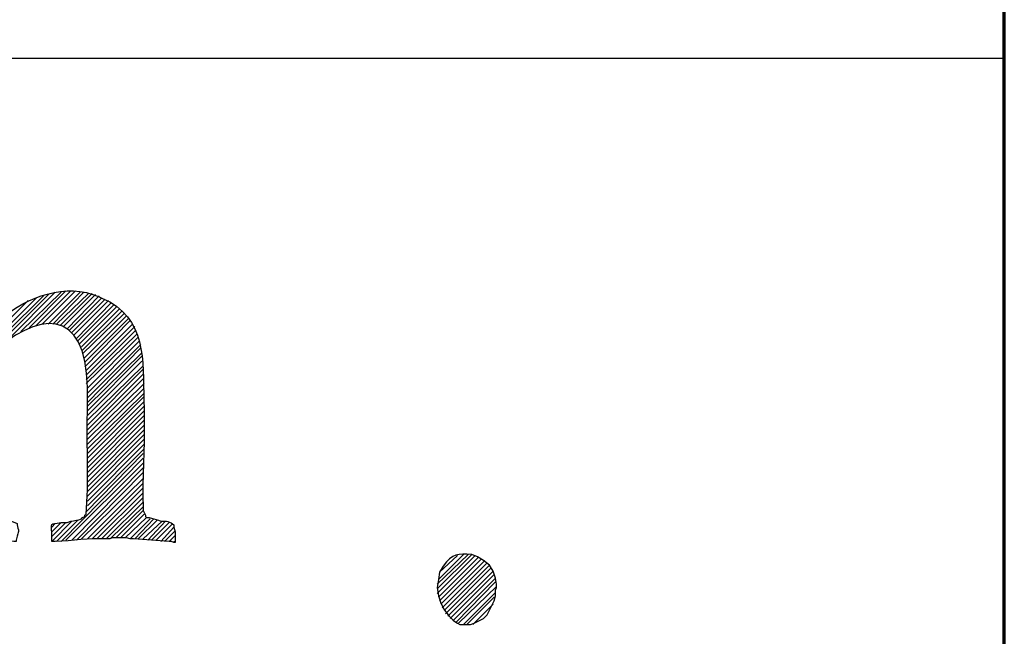
# Model space of a CAD drawing. Units: inches. Extents: x -61 to 673, y 119 to 673.
# Drawn here: x 624 to 673, y 208 to 239 of the extents above; entities that cross this region are included whole.
import ezdxf

# ---------------------------------------------------------------- set-up
doc = ezdxf.new("R2010")
doc.units = ezdxf.units.IN
doc.header["$MEASUREMENT"] = 0
doc.layers.add('Layer 1', color=7, linetype='Continuous')

msp = doc.modelspace()

# ---------------------------------------------------------------- linework, layer by layer
at = {"layer": 'Layer 1', "color": 7, "lineweight": 70, "true_color": 0xffffff}
msp.add_lwpolyline([(-61.47, 119.311), (673.35, 119.311), (673.35, 672.87)], dxfattribs=at)
at = {"layer": 'Layer 1', "color": 7, "lineweight": 30, "true_color": 0xffffff}
msp.add_lwpolyline([(673.35, 237.45), (464.85, 237.45)], dxfattribs=at)
at = {"layer": 'Layer 1', "color": 7, "lineweight": 25, "true_color": 0xffffff}
for points in [[(623.01, 223.29), (625.35, 225.63)], [(623.609, 223.65), (625.65, 225.63)], [(624.029, 223.83), (625.891, 225.69)], [(624.391, 223.95), (626.129, 225.69)], [(624.689, 224.01), (626.369, 225.69)], [(624.99, 224.01), (626.609, 225.63)], [(625.23, 224.01), (626.789, 225.63)], [(619.049, 219.57), (625.049, 225.57)], [(619.049, 219.811), (624.75, 225.45)], [(619.049, 220.05), (624.391, 225.33)], [(619.049, 220.29), (623.971, 225.21)], [(625.41, 224.01), (627.029, 225.57)], [(625.59, 223.95), (627.209, 225.57)], [(625.77, 223.891), (627.391, 225.51)], [(625.949, 223.771), (627.57, 225.45)], [(626.07, 223.71), (627.689, 225.33)], [(626.189, 223.59), (627.869, 225.271)], [(626.311, 223.47), (628.049, 225.21)], [(626.43, 223.29), (628.17, 225.09)], [(626.49, 223.17), (628.289, 224.97)], [(626.549, 222.99), (628.471, 224.91)], [(626.67, 222.87), (628.59, 224.79)], [(626.73, 222.69), (628.709, 224.67)], [(626.73, 222.51), (628.83, 224.55)], [(626.789, 222.271), (628.949, 224.43)], [(626.85, 222.09), (629.07, 224.311)], [(626.85, 221.851), (629.129, 224.19)], [(626.91, 221.67), (629.25, 224.01)], [(626.91, 221.43), (629.369, 223.891)], [(626.91, 221.19), (629.43, 223.71)], [(626.91, 221.01), (629.49, 223.53)], [(626.971, 220.771), (629.549, 223.351)], [(626.971, 220.53), (629.609, 223.17)], [(626.971, 220.29), (629.67, 222.99)], [(626.971, 220.05), (629.67, 222.811)], [(626.971, 219.87), (629.73, 222.57)], [(626.971, 219.63), (629.73, 222.391)], [(626.971, 219.391), (629.73, 222.15)], [(626.971, 219.15), (629.789, 221.91)], [(626.971, 218.91), (629.789, 221.73)], [(626.971, 218.67), (629.789, 221.49)], [(626.971, 218.43), (629.789, 221.25)], [(626.971, 218.19), (629.85, 221.01)], [(626.971, 217.95), (629.85, 220.771)], [(626.971, 217.71), (629.85, 220.53)], [(626.971, 217.47), (629.85, 220.351)], [(626.971, 217.23), (629.85, 220.11)], [(626.971, 216.99), (629.85, 219.87)], [(626.971, 216.75), (629.85, 219.63)], [(626.971, 216.51), (629.85, 219.391)], [(626.971, 216.271), (629.85, 219.15)], [(626.971, 216.03), (629.85, 218.91)], [(626.971, 215.79), (629.85, 218.67)], [(626.971, 215.55), (629.85, 218.43)], [(626.971, 215.311), (629.85, 218.19)], [(626.971, 215.07), (629.85, 217.95)], [(626.971, 214.83), (629.85, 217.71)], [(625.65, 213.03), (629.789, 217.23)], [(626.91, 214.53), (629.789, 217.47)], [(625.891, 213.09), (629.789, 216.99)], [(626.189, 213.09), (629.789, 216.75)], [(626.43, 213.09), (629.789, 216.51)], [(626.67, 213.15), (629.789, 216.21)], [(626.971, 213.15), (629.789, 215.97)], [(627.209, 213.15), (629.789, 215.73)], [(627.449, 213.15), (629.789, 215.49)], [(627.689, 213.15), (629.789, 215.25)], [(627.93, 213.15), (629.789, 215.01)], [(628.17, 213.21), (629.789, 214.771)], [(628.41, 213.21), (629.789, 214.59)], [(628.65, 213.21), (629.85, 214.41)], [(628.891, 213.21), (629.971, 214.23)], [(629.129, 213.15), (630.15, 214.17)], [(629.369, 213.15), (630.33, 214.17)], [(625.17, 213.03), (626.189, 214.05)], [(625.17, 213.271), (625.891, 213.99)], [(625.17, 213.51), (625.65, 213.99)], [(625.17, 213.75), (625.35, 213.93)], [(625.41, 213.03), (626.49, 214.11)], [(629.549, 213.15), (630.51, 214.11)], [(629.789, 213.15), (630.75, 214.05)], [(630.029, 213.09), (630.93, 214.05)], [(630.209, 213.09), (631.109, 213.99)], [(630.449, 213.09), (631.289, 213.93)], [(630.689, 213.03), (631.35, 213.75)], [(630.869, 213.03), (631.41, 213.57)], [(631.109, 213.03), (631.41, 213.33)], [(631.35, 213.03), (631.41, 213.03)], [(644.67, 210.63), (646.41, 212.37)], [(644.67, 210.87), (646.23, 212.37)], [(644.67, 210.391), (646.59, 212.311)], [(644.73, 211.11), (645.99, 212.37)], [(644.73, 210.21), (646.77, 212.25)], [(644.789, 211.47), (645.689, 212.311)], [(644.789, 210.03), (646.891, 212.13)], [(644.85, 209.851), (647.07, 212.07)], [(644.91, 209.67), (647.189, 211.95)], [(645.029, 209.55), (647.311, 211.83)], [(645.09, 209.37), (647.369, 211.65)], [(645.209, 209.25), (647.49, 211.53)], [(645.33, 209.13), (647.549, 211.351)], [(645.449, 209.01), (647.609, 211.17)], [(645.629, 208.95), (647.609, 210.99)], [(645.75, 208.891), (647.67, 210.75)], [(645.99, 208.83), (647.609, 210.45)], [(646.17, 208.83), (647.549, 210.21)], [(646.471, 208.83), (647.49, 209.851)]]:
    msp.add_lwpolyline(points, dxfattribs=at)
for points, knots in [([(617.25, 213.811), (617.25, 213.811), (617.609, 213.99), (617.609, 213.99), (617.609, 213.99), (617.91, 214.05), (617.91, 214.05), (617.91, 214.05), (618.27, 214.11), (618.27, 214.11), (618.27, 214.11), (618.51, 214.17), (618.51, 214.17), (618.51, 214.17), (618.689, 214.23), (618.689, 214.23), (618.689, 214.23), (618.99, 214.53), (618.99, 214.53), (618.99, 214.53), (618.99, 214.65), (618.99, 214.65), (618.99, 214.65), (619.049, 214.71), (619.049, 214.71), (619.049, 214.71), (619.049, 215.13), (619.049, 215.13), (619.049, 215.13), (619.109, 215.37), (619.109, 215.37), (619.109, 215.37), (619.109, 215.91), (619.109, 215.91), (619.109, 216.63), (619.109, 217.351), (619.109, 218.07), (619.109, 218.07), (619.109, 218.37), (619.109, 218.37), (619.066, 219.15), (619.029, 219.927), (619.049, 220.71), (619.049, 220.71), (619.049, 221.43), (619.049, 221.43), (619.049, 221.43), (618.99, 221.851), (618.99, 221.851), (618.99, 221.851), (618.99, 222.15), (618.99, 222.15), (618.99, 222.15), (618.93, 222.33), (618.93, 222.33), (618.93, 222.33), (618.93, 222.391), (618.93, 222.391), (618.93, 222.391), (618.869, 222.51), (618.869, 222.51), (618.869, 222.51), (618.75, 222.57), (618.75, 222.57), (618.75, 222.57), (618.449, 222.87), (618.449, 222.87), (618.449, 222.87), (617.85, 223.17), (617.85, 223.17), (617.85, 223.17), (617.49, 223.29), (617.49, 223.29), (617.49, 223.29), (617.369, 223.351), (617.369, 223.351), (617.369, 223.351), (617.311, 223.351), (617.311, 223.351), (617.311, 223.351), (617.311, 224.07), (617.311, 224.07), (617.311, 224.07), (617.369, 224.07), (617.369, 224.07), (617.369, 224.07), (617.549, 224.13), (617.549, 224.13), (617.549, 224.13), (617.73, 224.13), (617.73, 224.13), (617.73, 224.13), (617.789, 224.19), (617.789, 224.19), (617.789, 224.19), (617.91, 224.19), (617.91, 224.19), (617.91, 224.19), (618.09, 224.25), (618.09, 224.25), (618.09, 224.25), (618.209, 224.311), (618.209, 224.311), (618.209, 224.311), (618.449, 224.37), (618.449, 224.37), (618.449, 224.37), (618.629, 224.43), (618.629, 224.43), (618.629, 224.43), (618.811, 224.49), (618.811, 224.49), (618.811, 224.49), (618.99, 224.55), (618.99, 224.55), (618.99, 224.55), (619.289, 224.67), (619.289, 224.67), (619.289, 224.67), (619.471, 224.73), (619.471, 224.73), (620.184, 225.104), (620.58, 225.595), (621.09, 226.23), (621.09, 226.23), (621.15, 226.29), (621.15, 226.29), (621.15, 226.29), (621.15, 226.351), (621.15, 226.351), (621.15, 226.351), (621.33, 226.351), (621.33, 226.351), (621.33, 226.351), (621.57, 226.41), (621.57, 226.41), (621.57, 226.41), (621.869, 226.41), (621.869, 226.41), (621.869, 226.41), (621.869, 226.351), (621.869, 226.351), (621.869, 225.47), (621.869, 224.59), (621.869, 223.71), (621.869, 223.71), (621.869, 223.65), (621.869, 223.65), (621.869, 223.65), (622.049, 223.83), (622.049, 223.83), (622.049, 223.83), (622.59, 224.311), (622.59, 224.311), (623.975, 225.367), (625.875, 226.161), (627.57, 225.391), (627.57, 225.391), (627.811, 225.271), (627.811, 225.271), (627.811, 225.271), (628.109, 225.15), (628.109, 225.15), (630.086, 223.963), (629.746, 221.784), (629.85, 219.75), (629.85, 219.75), (629.85, 219.33), (629.85, 219.33), (629.873, 217.823), (629.75, 216.411), (629.789, 214.891), (629.789, 214.891), (629.789, 214.59), (629.789, 214.59), (629.789, 214.59), (629.91, 214.351), (629.91, 214.351), (629.91, 214.351), (629.91, 214.29), (629.91, 214.29), (629.91, 214.29), (629.971, 214.23), (629.971, 214.23), (629.971, 214.23), (630.09, 214.23), (630.09, 214.23), (630.09, 214.23), (630.57, 214.11), (630.57, 214.11), (630.57, 214.11), (630.689, 214.05), (630.689, 214.05), (630.965, 214.079), (631.156, 214.02), (631.35, 213.87), (631.35, 213.87), (631.35, 213.75), (631.35, 213.75), (631.35, 213.75), (631.41, 213.51), (631.41, 213.51), (631.41, 213.51), (631.41, 212.97), (631.41, 212.97), (631.41, 212.97), (631.35, 212.97), (631.35, 212.97), (631.35, 212.97), (631.23, 213.03), (631.23, 213.03), (631.23, 213.03), (631.109, 213.03), (631.109, 213.03), (630.512, 213.073), (629.91, 213.119), (629.311, 213.15), (629.311, 213.15), (629.129, 213.15), (629.129, 213.15), (629.129, 213.15), (628.949, 213.21), (628.949, 213.21), (628.709, 213.21), (628.471, 213.21), (628.23, 213.21), (628.23, 213.21), (628.109, 213.15), (628.109, 213.15), (628.109, 213.15), (627.99, 213.15), (627.99, 213.15), (627.021, 213.202), (626.236, 213.05), (625.35, 213.03), (625.35, 213.03), (625.17, 213.03), (625.17, 213.03), (625.17, 213.03), (625.17, 213.09), (625.17, 213.09), (625.203, 214.163), (624.996, 213.823), (625.65, 213.99), (625.65, 213.99), (625.949, 213.99), (625.949, 213.99)], [0, 0, 0, 0, 1, 1, 1, 2, 2, 2, 3, 3, 3, 4, 4, 4, 5, 5, 5, 6, 6, 6, 7, 7, 7, 8, 8, 8, 9, 9, 9, 10, 10, 10, 11, 11, 11, 12, 12, 12, 13, 13, 13, 14, 14, 14, 15, 15, 15, 16, 16, 16, 17, 17, 17, 18, 18, 18, 19, 19, 19, 20, 20, 20, 21, 21, 21, 22, 22, 22, 23, 23, 23, 24, 24, 24, 25, 25, 25, 26, 26, 26, 27, 27, 27, 28, 28, 28, 29, 29, 29, 30, 30, 30, 31, 31, 31, 32, 32, 32, 33, 33, 33, 34, 34, 34, 35, 35, 35, 36, 36, 36, 37, 37, 37, 38, 38, 38, 39, 39, 39, 40, 40, 40, 41, 41, 41, 42, 42, 42, 43, 43, 43, 44, 44, 44, 45, 45, 45, 46, 46, 46, 47, 47, 47, 48, 48, 48, 49, 49, 49, 50, 50, 50, 51, 51, 51, 52, 52, 52, 53, 53, 53, 54, 54, 54, 55, 55, 55, 56, 56, 56, 57, 57, 57, 58, 58, 58, 59, 59, 59, 60, 60, 60, 61, 61, 61, 62, 62, 62, 63, 63, 63, 64, 64, 64, 65, 65, 65, 66, 66, 66, 67, 67, 67, 68, 68, 68, 69, 69, 69, 70, 70, 70, 71, 71, 71, 72, 72, 72, 73, 73, 73, 74, 74, 74, 75, 75, 75, 76, 76, 76, 77, 77, 77, 78, 78, 78, 79, 79, 79, 80, 80, 80, 81, 81, 81, 82, 82, 82, 82]), ([(625.949, 213.99), (625.949, 213.99), (626.129, 214.05), (626.129, 214.05), (626.129, 214.05), (626.189, 214.05), (626.189, 214.05), (626.189, 214.05), (626.43, 214.11), (626.43, 214.11), (626.43, 214.11), (626.49, 214.11), (626.49, 214.11), (626.49, 214.11), (626.67, 214.17), (626.67, 214.17), (626.67, 214.17), (626.73, 214.23), (626.73, 214.23), (626.73, 214.23), (626.85, 214.29), (626.85, 214.29), (626.85, 214.29), (626.85, 214.351), (626.85, 214.351), (626.85, 214.351), (626.91, 214.41), (626.91, 214.41), (627.053, 215.982), (626.932, 217.875), (626.971, 219.51), (626.971, 219.51), (626.971, 220.83), (626.971, 220.83), (626.914, 224.843), (624.48, 224.796), (621.93, 222.33), (621.93, 222.33), (621.93, 222.09), (621.93, 222.09), (621.93, 222.09), (621.869, 222.09), (621.869, 222.09), (621.869, 222.09), (621.93, 222.03), (621.93, 222.03), (621.93, 222.03), (621.93, 221.55), (621.93, 221.55), (621.93, 221.15), (621.93, 220.75), (621.93, 220.351), (621.93, 220.351), (621.93, 220.23), (621.93, 220.23), (621.93, 220.23), (621.869, 220.17), (621.869, 220.17), (621.869, 220.17), (621.869, 220.11), (621.869, 220.11), (621.869, 220.11), (621.93, 220.05), (621.93, 220.05), (621.93, 220.05), (621.93, 217.771), (621.93, 217.771), (621.93, 217.15), (621.93, 216.53), (621.93, 215.91), (621.93, 215.91), (621.99, 215.55), (621.99, 215.55), (621.99, 215.55), (621.99, 215.19), (621.99, 215.19), (621.924, 214.731), (622.281, 214.328), (622.709, 214.23), (622.709, 214.23), (622.891, 214.11), (622.891, 214.11), (622.891, 214.11), (623.129, 214.05), (623.129, 214.05), (623.129, 214.05), (623.43, 213.93), (623.43, 213.93), (623.43, 213.93), (623.43, 213.87), (623.43, 213.87), (623.525, 213.319), (623.518, 213.761), (623.369, 213.09), (623.369, 213.09), (623.369, 213.03), (623.369, 213.03), (623.369, 213.03), (623.25, 213.03), (623.25, 213.03), (621.309, 213.083), (619.375, 213.273), (617.43, 213.03), (617.43, 213.03), (617.311, 213.03), (617.311, 213.03), (617.311, 213.03), (617.311, 213.09), (617.311, 213.09), (617.311, 213.09), (617.25, 213.09), (617.25, 213.09), (617.25, 213.09), (617.25, 213.811), (617.25, 213.811)], [0, 0, 0, 0, 1, 1, 1, 2, 2, 2, 3, 3, 3, 4, 4, 4, 5, 5, 5, 6, 6, 6, 7, 7, 7, 8, 8, 8, 9, 9, 9, 10, 10, 10, 11, 11, 11, 12, 12, 12, 13, 13, 13, 14, 14, 14, 15, 15, 15, 16, 16, 16, 17, 17, 17, 18, 18, 18, 19, 19, 19, 20, 20, 20, 21, 21, 21, 22, 22, 22, 23, 23, 23, 24, 24, 24, 25, 25, 25, 26, 26, 26, 27, 27, 27, 28, 28, 28, 29, 29, 29, 30, 30, 30, 31, 31, 31, 32, 32, 32, 33, 33, 33, 34, 34, 34, 35, 35, 35, 36, 36, 36, 37, 37, 37, 38, 38, 38, 38]), ([(644.67, 210.69), (644.67, 210.69), (644.73, 211.11), (644.73, 211.11), (644.73, 211.11), (644.789, 211.47), (644.789, 211.47), (644.789, 211.47), (644.971, 211.771), (644.971, 211.771), (645.443, 212.445), (645.713, 212.382), (646.41, 212.37), (646.41, 212.37), (646.709, 212.25), (646.709, 212.25), (646.709, 212.25), (647.01, 212.07), (647.01, 212.07), (647.01, 212.07), (647.311, 211.83), (647.311, 211.83), (647.311, 211.83), (647.49, 211.53), (647.49, 211.53), (647.49, 211.53), (647.609, 211.17), (647.609, 211.17), (647.609, 211.17), (647.67, 210.87), (647.67, 210.87), (647.67, 210.87), (647.67, 210.69), (647.67, 210.69), (647.67, 210.69), (647.609, 210.57), (647.609, 210.57), (647.609, 210.57), (647.609, 210.271), (647.609, 210.271), (647.609, 210.271), (647.549, 210.03), (647.549, 210.03), (647.549, 210.03), (647.189, 209.311), (647.189, 209.311), (647.189, 209.311), (647.01, 209.13), (647.01, 209.13), (647.01, 209.13), (646.529, 208.891), (646.529, 208.891), (646.529, 208.891), (646.35, 208.83), (646.35, 208.83), (646.35, 208.83), (645.811, 208.83), (645.811, 208.83), (645.811, 208.83), (645.689, 208.891), (645.689, 208.891), (645.689, 208.891), (645.51, 209.01), (645.51, 209.01), (645.51, 209.01), (645.27, 209.25), (645.27, 209.25), (645.27, 209.25), (645.029, 209.55), (645.029, 209.55), (645.029, 209.55), (644.85, 209.91), (644.85, 209.91), (644.85, 209.91), (644.73, 210.271), (644.73, 210.271), (644.73, 210.271), (644.67, 210.69), (644.67, 210.69)], [0, 0, 0, 0, 1, 1, 1, 2, 2, 2, 3, 3, 3, 4, 4, 4, 5, 5, 5, 6, 6, 6, 7, 7, 7, 8, 8, 8, 9, 9, 9, 10, 10, 10, 11, 11, 11, 12, 12, 12, 13, 13, 13, 14, 14, 14, 15, 15, 15, 16, 16, 16, 17, 17, 17, 18, 18, 18, 19, 19, 19, 20, 20, 20, 21, 21, 21, 22, 22, 22, 23, 23, 23, 24, 24, 24, 25, 25, 25, 26, 26, 26, 26])]:
    msp.add_open_spline(points, degree=3, knots=knots, dxfattribs=at)

doc.saveas('drawing.dxf')
